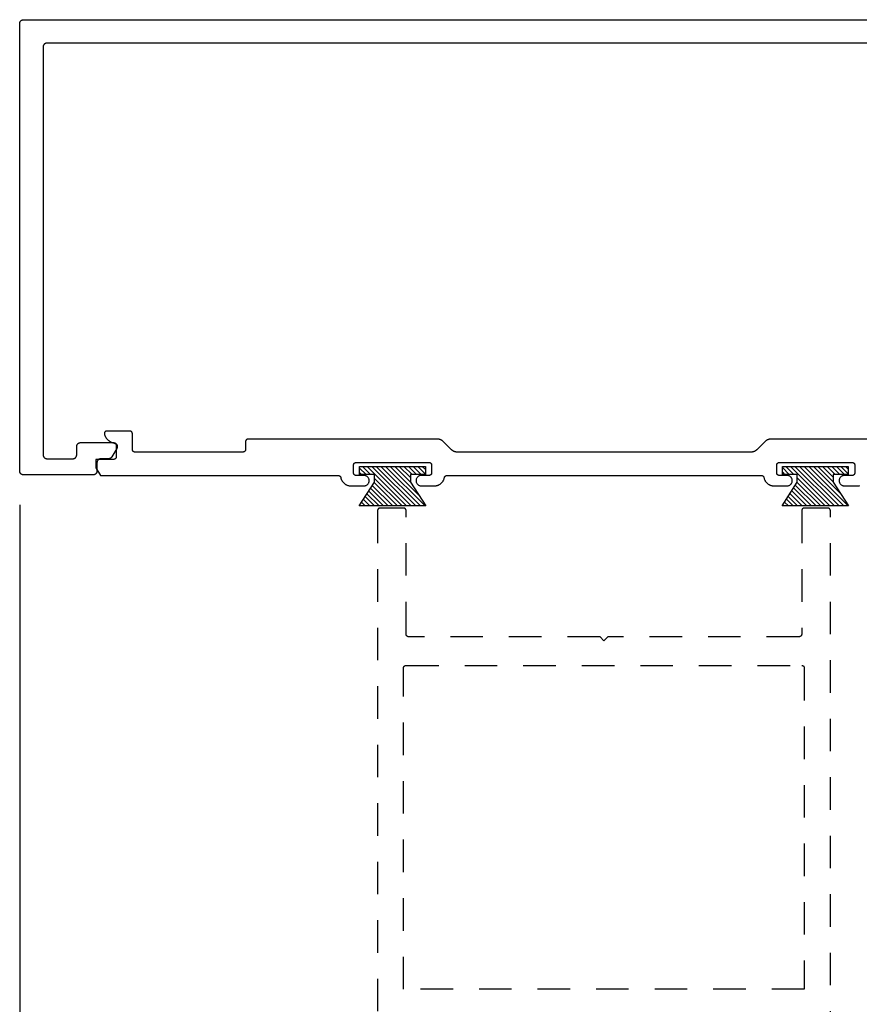
# Model space of a CAD drawing. Units: inches. Extents: x 0 to 108, y 0 to 43.
# Drawn here: x 89 to 92, y 3 to 7 of the extents above; entities that cross this region are included whole.
import ezdxf

# ---------------------------------------------------------------- set-up
doc = ezdxf.new("R2010")
doc.units = ezdxf.units.IN
doc.header["$MEASUREMENT"] = 0
doc.linetypes.add('HIDDEN2', pattern=[0.1875, 0.125, -0.0625])
for name, color, linetype in [('Arcadia-Dim', 4, 'Continuous'), ('Arcadia-Hidden', 1, 'HIDDEN2'), ('Arcadia-Profile', 5, 'Continuous'), ('Arcadia-Shade', 8, 'Continuous')]:
    doc.layers.add(name, color=color, linetype=linetype)
doc.styles.get("Standard").update_dxf_attribs({"font": 'ARIALN.TTF'})
doc.dimstyles.get("Standard").update_dxf_attribs({"dimscale": 2, "dimtxt": 0.09375, "dimasz": 0.09375, "dimexe": 0.0625, "dimexo": 0.0625, "dimgap": 0.09, "dimtad": 0, "dimtih": 1, "dimtoh": 1, "dimdec": 4, "dimzin": 0, "dimdsep": 46, "dimlunit": 4, "dimtxsty": 'Standard', "dimcen": 0.09, "dimadec": 0, "dimazin": 0, "dimtfac": 1, "dimtdec": 4, "dimtofl": 0, "dimtmove": 0, "dimatfit": 3, "dimfxl": 1, "dimtolj": 1, "dimtzin": 0, "dimarcsym": 0})

# ---------------------------------------------------------------- blocks, each defined once
blk = doc.blocks.new('MO-HAIR')
at = {"layer": 'Arcadia-Shade', "lineweight": -3}
h = blk.add_hatch(dxfattribs=at)
h.set_pattern_fill('ANSI31', color=256, scale=0.1, angle=90, style=0)
h.set_pattern_definition([(135, (31.84475, -51.785262), (-0.0088388348, -0.0088388348), [])])
h.paths.add_polyline_path([(0, 0), (0.0586, 0.0918), (0.0586, 0.1207), (0.0011, 0.1207), (0.0011, 0.1519), (0.2544, 0.1519), (0.2544, 0.1207), (0.1969, 0.1207), (0.1969, 0.0918), (0.2555, 0)])
at = {"layer": 'Arcadia-Profile'}
blk.add_lwpolyline([(0, 0), (0.0586, 0.0918), (0.0586, 0.1207), (0.0011, 0.1207), (0.0011, 0.1519), (0.2544, 0.1519), (0.2544, 0.1207), (0.1969, 0.1207), (0.1969, 0.0918), (0.2555, 0)], close=True, dxfattribs=at)
blk.add_lwpolyline([(0, 0), (0.0586, 0.0918), (0.0586, 0.1207), (0.0011, 0.1207), (0.0011, 0.1519), (0.2544, 0.1519), (0.2544, 0.1207), (0.1969, 0.1207), (0.1969, 0.0918), (0.2555, 0)], close=True, dxfattribs=at)
blk = doc.blocks.new('*D112')
at = {"layer": 'Arcadia-Dim', "color": 0, "lineweight": -2, "transparency": 16777216}
for p, q in [((93.0981, 4.9242), (93.0981, 0.4717)), ((88.5988, 4.9196), (88.5988, 0.4717)), ((88.7863, 0.5967), (90.5205, 0.5967)), ((92.9106, 0.5967), (91.1764, 0.5967))]:
    blk.add_line(p, q, dxfattribs=at)
at = {"layer": 'Arcadia-Dim', "color": 0, "lineweight": -3, "transparency": 16777216}
for points in [[(88.7863, 0.6279), (88.7863, 0.5654), (88.5988, 0.5967)], [(92.9106, 0.6279), (92.9106, 0.5654), (93.0981, 0.5967)]]:
    blk.add_solid(points, dxfattribs=at)
at = {"layer": 'Defpoints', "color": 0, "lineweight": -3, "transparency": 16777216}
for p in [(88.5988, 5.0446), (93.0981, 5.0492), (93.0981, 0.5967)]:
    blk.add_point(p, dxfattribs=at)
at = {"layer": 'Arcadia-Dim', "color": 0, "transparency": 16777216, "insert": (90.8484, 0.5967), "char_height": 0.1875, "attachment_point": 5}
blk.add_mtext('\\A1;4{\\H1.000000x;\\S1/2;}"', dxfattribs=at)

msp = doc.modelspace()

# ---------------------------------------------------------------- linework, layer by layer
at = {"layer": 'Arcadia-Hidden', "lineweight": -3}
msp.add_lwpolyline([(91.71307, 2.84669), (91.71307, 4.89669), (91.71306, 4.89721), (91.71302, 4.89773), (91.71295, 4.89825), (91.71285, 4.89877), (91.71273, 4.89928), (91.71258, 4.89978), (91.71241, 4.90027), (91.71221, 4.90075), (91.71198, 4.90123), (91.71173, 4.90169), (91.71146, 4.90213), (91.71116, 4.90257), (91.71084, 4.90298), (91.7105, 4.90338), (91.71014, 4.90376), (91.70976, 4.90412), (91.70936, 4.90446), (91.70895, 4.90478), (91.70852, 4.90507), (91.70807, 4.90535), (91.70761, 4.9056), (91.70714, 4.90582), (91.70666, 4.90602), (91.70616, 4.9062), (91.70566, 4.90635), (91.70515, 4.90647), (91.70464, 4.90656), (91.70412, 4.90663), (91.70359, 4.90667), (91.70307, 4.90669), (91.61307, 4.90669), (91.61255, 4.90667), (91.61203, 4.90663), (91.61151, 4.90656), (91.61099, 4.90647), (91.61048, 4.90635), (91.60998, 4.9062), (91.60949, 4.90602), (91.609, 4.90582), (91.60853, 4.9056), (91.60807, 4.90535), (91.60763, 4.90507), (91.60719, 4.90478), (91.60678, 4.90446), (91.60638, 4.90412), (91.606, 4.90376), (91.60564, 4.90338), (91.6053, 4.90298), (91.60498, 4.90257), (91.60468, 4.90213), (91.60441, 4.90169), (91.60416, 4.90123), (91.60394, 4.90075), (91.60374, 4.90027), (91.60356, 4.89978), (91.60341, 4.89928), (91.60329, 4.89877), (91.60319, 4.89825), (91.60313, 4.89773), (91.60309, 4.89721), (91.60307, 4.89669), (91.60307, 4.42169), (91.60306, 4.42116), (91.60302, 4.42064), (91.60295, 4.42012), (91.60285, 4.41961), (91.60273, 4.4191), (91.60258, 4.4186), (91.60241, 4.4181), (91.60221, 4.41762), (91.60198, 4.41715), (91.60173, 4.41669), (91.60146, 4.41624), (91.60116, 4.41581), (91.60084, 4.41539), (91.6005, 4.415), (91.60014, 4.41462), (91.59976, 4.41426), (91.59936, 4.41392), (91.59895, 4.4136), (91.59852, 4.4133), (91.59807, 4.41303), (91.59761, 4.41278), (91.59714, 4.41255), (91.59666, 4.41235), (91.59616, 4.41218), (91.59566, 4.41203), (91.59515, 4.41191), (91.59464, 4.41181), (91.59412, 4.41174), (91.59359, 4.4117), (91.59307, 4.41169), (90.85807, 4.41169), (90.84307, 4.39669), (90.82807, 4.41169), (90.09307, 4.41169), (90.09255, 4.4117), (90.09203, 4.41174), (90.09151, 4.41181), (90.09099, 4.41191), (90.09048, 4.41203), (90.08998, 4.41218), (90.08949, 4.41235), (90.089, 4.41255), (90.08853, 4.41278), (90.08807, 4.41303), (90.08762, 4.4133), (90.08719, 4.4136), (90.08678, 4.41392), (90.08638, 4.41426), (90.086, 4.41462), (90.08564, 4.415), (90.0853, 4.41539), (90.08498, 4.41581), (90.08468, 4.41624), (90.08441, 4.41669), (90.08416, 4.41715), (90.08394, 4.41762), (90.08374, 4.4181), (90.08356, 4.4186), (90.08341, 4.4191), (90.08329, 4.41961), (90.08319, 4.42012), (90.08313, 4.42064), (90.08308, 4.42116), (90.08307, 4.42169), (90.08307, 4.89669), (90.08306, 4.89721), (90.08302, 4.89773), (90.08295, 4.89825), (90.08285, 4.89877), (90.08273, 4.89928), (90.08258, 4.89978), (90.08241, 4.90027), (90.08221, 4.90075), (90.08198, 4.90123), (90.08173, 4.90169), (90.08146, 4.90213), (90.08116, 4.90257), (90.08084, 4.90298), (90.0805, 4.90338), (90.08014, 4.90376), (90.07976, 4.90412), (90.07936, 4.90446), (90.07895, 4.90478), (90.07852, 4.90507), (90.07807, 4.90535), (90.07761, 4.9056), (90.07714, 4.90582), (90.07665, 4.90602), (90.07616, 4.9062), (90.07566, 4.90635), (90.07515, 4.90647), (90.07464, 4.90656), (90.07412, 4.90663), (90.07359, 4.90667), (90.07307, 4.90669), (89.98307, 4.90669), (89.98255, 4.90667), (89.98203, 4.90663), (89.98151, 4.90656), (89.98099, 4.90647), (89.98048, 4.90635), (89.97998, 4.9062), (89.97949, 4.90602), (89.979, 4.90582), (89.97853, 4.9056), (89.97807, 4.90535), (89.97762, 4.90507), (89.97719, 4.90478), (89.97678, 4.90446), (89.97638, 4.90412), (89.976, 4.90376), (89.97564, 4.90338), (89.9753, 4.90298), (89.97498, 4.90257), (89.97468, 4.90213), (89.97441, 4.90169), (89.97416, 4.90123), (89.97394, 4.90075), (89.97374, 4.90027), (89.97356, 4.89978), (89.97341, 4.89928), (89.97329, 4.89877), (89.97319, 4.89825), (89.97313, 4.89773), (89.97308, 4.89721), (89.97307, 4.89669), (89.97307, 2.84669)], dxfattribs=at)
msp.add_lwpolyline([(90.08255, 4.30167), (90.08307, 4.30169), (91.60307, 4.30169), (91.60359, 4.30167), (91.60412, 4.30163), (91.60464, 4.30156), (91.60515, 4.30147), (91.60566, 4.30135), (91.60616, 4.3012), (91.60666, 4.30102), (91.60714, 4.30082), (91.60761, 4.3006), (91.60807, 4.30035), (91.60852, 4.30007), (91.60895, 4.29978), (91.60936, 4.29946), (91.60976, 4.29912), (91.61014, 4.29876), (91.6105, 4.29838), (91.61084, 4.29798), (91.61116, 4.29757), (91.61146, 4.29713), (91.61173, 4.29669), (91.61198, 4.29623), (91.61221, 4.29575), (91.61241, 4.29527), (91.61258, 4.29478), (91.61273, 4.29428), (91.61285, 4.29377), (91.61295, 4.29325), (91.61302, 4.29273), (91.61306, 4.29221), (91.61307, 4.29169), (91.61307, 3.05669), (90.07307, 3.05669), (90.07307, 4.29169), (90.07308, 4.29221), (90.07313, 4.29273), (90.07319, 4.29325), (90.07329, 4.29377), (90.07341, 4.29428), (90.07356, 4.29478), (90.07374, 4.29527), (90.07394, 4.29575), (90.07416, 4.29623), (90.07441, 4.29669), (90.07468, 4.29713), (90.07498, 4.29757), (90.0753, 4.29798), (90.07564, 4.29838), (90.076, 4.29876), (90.07638, 4.29912), (90.07678, 4.29946), (90.07719, 4.29978), (90.07762, 4.30007), (90.07807, 4.30035), (90.07853, 4.3006), (90.079, 4.30082), (90.07949, 4.30102), (90.07998, 4.3012), (90.08048, 4.30135), (90.08099, 4.30147), (90.08151, 4.30156), (90.08203, 4.30163)], close=True, dxfattribs=at)
at = {"layer": 'Arcadia-Profile'}
for points in [[(92.99307, 6.69419), (90.84807, 6.69419), (88.70307, 6.69419), (88.70229, 6.69417), (88.7015, 6.69411), (88.70072, 6.694), (88.69995, 6.69386), (88.69919, 6.69368), (88.69844, 6.69345), (88.6977, 6.69319), (88.69697, 6.69289), (88.69626, 6.69255), (88.69557, 6.69218), (88.6949, 6.69177), (88.69425, 6.69132), (88.69363, 6.69084), (88.69303, 6.69033), (88.69246, 6.68979), (88.69192, 6.68922), (88.69141, 6.68863), (88.69094, 6.688), (88.69049, 6.68736), (88.69008, 6.68669), (88.68971, 6.686), (88.68937, 6.68529), (88.68907, 6.68456), (88.68881, 6.68382), (88.68858, 6.68307), (88.6884, 6.68231), (88.68826, 6.68153), (88.68815, 6.68076), (88.68809, 6.67997), (88.68807, 6.67919), (88.68807, 5.11119), (88.68809, 5.1104), (88.68815, 5.10962), (88.68826, 5.10884), (88.6884, 5.10807), (88.68858, 5.10731), (88.68881, 5.10655), (88.68907, 5.10581), (88.68937, 5.10509), (88.68971, 5.10438), (88.69008, 5.10369), (88.69049, 5.10302), (88.69094, 5.10237), (88.69141, 5.10175), (88.69192, 5.10115), (88.69246, 5.10058), (88.69303, 5.10004), (88.69363, 5.09953), (88.69425, 5.09905), (88.6949, 5.09861), (88.69557, 5.0982), (88.69626, 5.09782), (88.69697, 5.09748), (88.6977, 5.09718), (88.69844, 5.09692), (88.69919, 5.0967), (88.69995, 5.09652), (88.70072, 5.09637), (88.7015, 5.09627), (88.70229, 5.09621), (88.70307, 5.09619), (88.80207, 5.09619), (88.80286, 5.09621), (88.80364, 5.09627), (88.80442, 5.09637), (88.80519, 5.09652), (88.80595, 5.0967), (88.80671, 5.09692), (88.80745, 5.09718), (88.80817, 5.09748), (88.80888, 5.09782), (88.80957, 5.0982), (88.81024, 5.09861), (88.81089, 5.09905), (88.81151, 5.09953), (88.81211, 5.10004), (88.81268, 5.10058), (88.81322, 5.10115), (88.81373, 5.10175), (88.81421, 5.10237), (88.81465, 5.10302), (88.81506, 5.10369), (88.81544, 5.10438), (88.81577, 5.10509), (88.81607, 5.10581), (88.81634, 5.10655), (88.81656, 5.10731), (88.81674, 5.10807), (88.81689, 5.10884), (88.81699, 5.10962), (88.81705, 5.1104), (88.81707, 5.11119), (88.81707, 5.14319), (88.81709, 5.14397), (88.81715, 5.14476), (88.81726, 5.14553), (88.8174, 5.14631), (88.81758, 5.14707), (88.81781, 5.14782), (88.81807, 5.14856), (88.81837, 5.14929), (88.81871, 5.15), (88.81908, 5.15069), (88.81949, 5.15136), (88.81994, 5.152), (88.82041, 5.15263), (88.82092, 5.15322), (88.82146, 5.15379), (88.82203, 5.15433), (88.82263, 5.15484), (88.82325, 5.15532), (88.8239, 5.15577), (88.82457, 5.15618), (88.82526, 5.15655), (88.82597, 5.15689), (88.8267, 5.15719), (88.82744, 5.15745), (88.82819, 5.15768), (88.82895, 5.15786), (88.82972, 5.158), (88.8305, 5.15811), (88.83129, 5.15817), (88.83207, 5.15819), (88.95807, 5.15819), (88.95912, 5.15815), (88.96016, 5.15804), (88.96119, 5.15786), (88.96221, 5.15761), (88.9632, 5.15728), (88.96417, 5.15689), (88.96511, 5.15643), (88.96602, 5.15591), (88.96689, 5.15532), (88.96771, 5.15468), (88.96849, 5.15398), (88.96922, 5.15322), (88.96989, 5.15242), (88.97051, 5.15158), (88.97106, 5.15069), (88.97155, 5.14976), (88.97198, 5.14881), (88.97234, 5.14782), (88.97263, 5.14682), (88.97284, 5.14579), (88.97299, 5.14476), (88.97306, 5.14371), (88.97306, 5.14266), (88.97299, 5.14162), (88.97284, 5.14058), (88.97263, 5.13956), (88.97234, 5.13855), (88.97198, 5.13757), (88.97155, 5.13661), (88.97106, 5.13569), (88.95259, 5.10369), (88.95232, 5.10324), (88.95203, 5.1028), (88.95173, 5.10237), (88.95142, 5.10195), (88.95109, 5.10155), (88.95074, 5.10115), (88.95039, 5.10077), (88.95002, 5.1004), (88.94963, 5.10004), (88.94924, 5.0997), (88.94883, 5.09937), (88.94841, 5.09905), (88.94798, 5.09875), (88.94754, 5.09847), (88.9471, 5.0982), (88.94664, 5.09794), (88.94617, 5.09771), (88.9457, 5.09748), (88.94522, 5.09728), (88.94473, 5.09709), (88.94423, 5.09692), (88.94373, 5.09677), (88.94322, 5.09663), (88.94271, 5.09652), (88.9422, 5.09642), (88.94168, 5.09633), (88.94116, 5.09627), (88.94064, 5.09622), (88.94012, 5.0962), (88.9396, 5.09619), (88.91007, 5.09619), (88.90929, 5.09617), (88.9085, 5.09611), (88.90772, 5.096), (88.90695, 5.09586), (88.90619, 5.09568), (88.90544, 5.09545), (88.9047, 5.09519), (88.90397, 5.09489), (88.90326, 5.09455), (88.90257, 5.09418), (88.9019, 5.09377), (88.90125, 5.09332), (88.90063, 5.09284), (88.90003, 5.09233), (88.89946, 5.09179), (88.89892, 5.09122), (88.89841, 5.09063), (88.89794, 5.09), (88.89749, 5.08936), (88.89708, 5.08869), (88.89671, 5.088), (88.89637, 5.08729), (88.89607, 5.08656), (88.89581, 5.08582), (88.89558, 5.08507), (88.8954, 5.08431), (88.89526, 5.08353), (88.89515, 5.08276), (88.89509, 5.08197), (88.89507, 5.08119), (88.89507, 5.04919), (88.89505, 5.0484), (88.89499, 5.04762), (88.89489, 5.04684), (88.89474, 5.04607), (88.89456, 5.04531), (88.89434, 5.04455), (88.89407, 5.04381), (88.89377, 5.04309), (88.89344, 5.04238), (88.89306, 5.04169), (88.89265, 5.04102), (88.89221, 5.04037), (88.89173, 5.03975), (88.89122, 5.03915), (88.89068, 5.03858), (88.89011, 5.03804), (88.88951, 5.03753), (88.88889, 5.03705), (88.88824, 5.03661), (88.88757, 5.0362), (88.88688, 5.03582), (88.88617, 5.03548), (88.88545, 5.03518), (88.88471, 5.03492), (88.88395, 5.0347), (88.88319, 5.03452), (88.88242, 5.03437), (88.88164, 5.03427), (88.88086, 5.03421), (88.88007, 5.03419), (88.61307, 5.03419), (88.61229, 5.03421), (88.6115, 5.03427), (88.61072, 5.03437), (88.60995, 5.03452), (88.60919, 5.0347), (88.60844, 5.03492), (88.6077, 5.03518), (88.60697, 5.03548), (88.60626, 5.03582), (88.60557, 5.0362), (88.6049, 5.03661), (88.60425, 5.03705), (88.60363, 5.03753), (88.60303, 5.03804), (88.60246, 5.03858), (88.60192, 5.03915), (88.60141, 5.03975), (88.60094, 5.04037), (88.60049, 5.04102), (88.60008, 5.04169), (88.59971, 5.04238), (88.59937, 5.04309), (88.59907, 5.04381), (88.59881, 5.04455), (88.59858, 5.04531), (88.5984, 5.04607), (88.59826, 5.04684), (88.59815, 5.04762), (88.59809, 5.0484), (88.59807, 5.04919), (88.59807, 6.76919), (88.59809, 6.76997), (88.59815, 6.77076), (88.59826, 6.77153), (88.5984, 6.77231), (88.59858, 6.77307), (88.59881, 6.77382), (88.59907, 6.77456), (88.59937, 6.77529), (88.59971, 6.776), (88.60008, 6.77669), (88.60049, 6.77736), (88.60094, 6.778), (88.60141, 6.77863), (88.60192, 6.77922), (88.60246, 6.77979), (88.60303, 6.78033), (88.60363, 6.78084), (88.60425, 6.78132), (88.6049, 6.78177), (88.60557, 6.78218), (88.60626, 6.78255), (88.60697, 6.78289), (88.6077, 6.78319), (88.60844, 6.78345), (88.60919, 6.78368), (88.60995, 6.78386), (88.61072, 6.784), (88.6115, 6.78411), (88.61229, 6.78417), (88.61307, 6.78419), (90.84807, 6.78419), (93.08307, 6.78419)], [(92.03847, 5.17185), (91.48481, 5.17185), (91.484, 5.17184), (91.48319, 5.1718), (91.48238, 5.17175), (91.48157, 5.17168), (91.48077, 5.17158), (91.47996, 5.17147), (91.47916, 5.17133), (91.47837, 5.17117), (91.47758, 5.17099), (91.47679, 5.17079), (91.47601, 5.17057), (91.47523, 5.17033), (91.47446, 5.17007), (91.4737, 5.16979), (91.47295, 5.16949), (91.4722, 5.16917), (91.47147, 5.16883), (91.47074, 5.16847), (91.47002, 5.16809), (91.46931, 5.16769), (91.46861, 5.16728), (91.46793, 5.16685), (91.46725, 5.1664), (91.46659, 5.16593), (91.46594, 5.16544), (91.4653, 5.16494), (91.46468, 5.16442), (91.46407, 5.16388), (91.46347, 5.16333), (91.46289, 5.16277), (91.43105, 5.13093), (91.43047, 5.13036), (91.42987, 5.12981), (91.42926, 5.12927), (91.42864, 5.12876), (91.428, 5.12825), (91.42735, 5.12777), (91.42669, 5.1273), (91.42601, 5.12685), (91.42533, 5.12642), (91.42463, 5.126), (91.42392, 5.1256), (91.4232, 5.12523), (91.42248, 5.12487), (91.42174, 5.12453), (91.42099, 5.12421), (91.42024, 5.12391), (91.41948, 5.12363), (91.41871, 5.12336), (91.41794, 5.12312), (91.41715, 5.1229), (91.41637, 5.1227), (91.41558, 5.12252), (91.41478, 5.12237), (91.41398, 5.12223), (91.41318, 5.12211), (91.41237, 5.12202), (91.41156, 5.12194), (91.41075, 5.12189), (91.40994, 5.12186), (91.40913, 5.12185), (90.84397, 5.12185), (90.27881, 5.12185), (90.278, 5.12186), (90.27719, 5.12189), (90.27638, 5.12194), (90.27557, 5.12202), (90.27477, 5.12211), (90.27396, 5.12223), (90.27316, 5.12237), (90.27237, 5.12252), (90.27158, 5.1227), (90.27079, 5.1229), (90.27001, 5.12312), (90.26923, 5.12336), (90.26846, 5.12363), (90.2677, 5.12391), (90.26695, 5.12421), (90.2662, 5.12453), (90.26547, 5.12487), (90.26474, 5.12523), (90.26402, 5.1256), (90.26331, 5.126), (90.26261, 5.12642), (90.26193, 5.12685), (90.26125, 5.1273), (90.26059, 5.12777), (90.25994, 5.12825), (90.2593, 5.12876), (90.25868, 5.12927), (90.25807, 5.12981), (90.25747, 5.13036), (90.25689, 5.13093), (90.22505, 5.16277), (90.22447, 5.16333), (90.22387, 5.16388), (90.22326, 5.16442), (90.22264, 5.16494), (90.222, 5.16544), (90.22135, 5.16593), (90.22069, 5.1664), (90.22001, 5.16685), (90.21933, 5.16728), (90.21863, 5.16769), (90.21792, 5.16809), (90.2172, 5.16847), (90.21648, 5.16883), (90.21574, 5.16917), (90.21499, 5.16949), (90.21424, 5.16979), (90.21348, 5.17007), (90.21271, 5.17033), (90.21194, 5.17057), (90.21115, 5.17079), (90.21037, 5.17099), (90.20958, 5.17117), (90.20878, 5.17133), (90.20798, 5.17147), (90.20718, 5.17158), (90.20637, 5.17168), (90.20556, 5.17175), (90.20475, 5.1718), (90.20394, 5.17184), (90.20313, 5.17185), (89.47597, 5.17185), (89.47545, 5.17183), (89.47493, 5.17179), (89.47441, 5.17172), (89.47389, 5.17163), (89.47338, 5.17151), (89.47288, 5.17136), (89.47239, 5.17118), (89.4719, 5.17098), (89.47143, 5.17076), (89.47097, 5.17051), (89.47052, 5.17023), (89.47009, 5.16994), (89.46968, 5.16962), (89.46928, 5.16928), (89.4689, 5.16892), (89.46854, 5.16854), (89.4682, 5.16814), (89.46788, 5.16773), (89.46758, 5.16729), (89.46731, 5.16685), (89.46706, 5.16639), (89.46684, 5.16591), (89.46664, 5.16543), (89.46646, 5.16494), (89.46631, 5.16444), (89.46619, 5.16393), (89.46609, 5.16341), (89.46603, 5.16289), (89.46598, 5.16237), (89.46597, 5.16185), (89.46597, 5.13185), (89.46596, 5.13132), (89.46592, 5.1308), (89.46585, 5.13028), (89.46575, 5.12977), (89.46563, 5.12926), (89.46548, 5.12876), (89.46531, 5.12826), (89.46511, 5.12778), (89.46488, 5.12731), (89.46463, 5.12685), (89.46436, 5.1264), (89.46406, 5.12597), (89.46374, 5.12555), (89.4634, 5.12516), (89.46304, 5.12478), (89.46266, 5.12442), (89.46226, 5.12408), (89.46185, 5.12376), (89.46142, 5.12346), (89.46097, 5.12319), (89.46051, 5.12294), (89.46004, 5.12271), (89.45955, 5.12251), (89.45906, 5.12234), (89.45856, 5.12219), (89.45805, 5.12207), (89.45754, 5.12197), (89.45702, 5.1219), (89.45649, 5.12186), (89.45597, 5.12185), (89.04097, 5.12185), (89.04045, 5.12186), (89.03993, 5.1219), (89.03941, 5.12197), (89.03889, 5.12207), (89.03838, 5.12219), (89.03788, 5.12234), (89.03739, 5.12251), (89.0369, 5.12271), (89.03643, 5.12294), (89.03597, 5.12319), (89.03552, 5.12346), (89.03509, 5.12376), (89.03468, 5.12408), (89.03428, 5.12442), (89.0339, 5.12478), (89.03354, 5.12516), (89.0332, 5.12555), (89.03288, 5.12597), (89.03258, 5.1264), (89.03231, 5.12685), (89.03206, 5.12731), (89.03184, 5.12778), (89.03164, 5.12826), (89.03146, 5.12876), (89.03131, 5.12926), (89.03119, 5.12977), (89.03109, 5.13028), (89.03103, 5.1308), (89.03098, 5.13132), (89.03097, 5.13185), (89.03097, 5.19285), (89.03096, 5.19337), (89.03092, 5.19389), (89.03085, 5.19441), (89.03075, 5.19493), (89.03063, 5.19544), (89.03048, 5.19594), (89.03031, 5.19643), (89.03011, 5.19691), (89.02988, 5.19739), (89.02963, 5.19785), (89.02936, 5.19829), (89.02906, 5.19873), (89.02874, 5.19914), (89.0284, 5.19954), (89.02804, 5.19992), (89.02766, 5.20028), (89.02726, 5.20062), (89.02685, 5.20094), (89.02642, 5.20123), (89.02597, 5.20151), (89.02551, 5.20176), (89.02504, 5.20198), (89.02455, 5.20218), (89.02406, 5.20236), (89.02356, 5.20251), (89.02305, 5.20263), (89.02254, 5.20272), (89.02202, 5.20279), (89.02149, 5.20283), (89.02097, 5.20285), (88.93335, 5.20285), (88.93273, 5.20283), (88.93212, 5.20277), (88.93151, 5.20268), (88.93091, 5.20255), (88.93032, 5.20238), (88.92974, 5.20217), (88.92918, 5.20194), (88.92863, 5.20166), (88.92809, 5.20135), (88.92758, 5.20102), (88.92709, 5.20065), (88.92662, 5.20025), (88.92618, 5.19982), (88.92576, 5.19937), (88.92538, 5.19889), (88.92502, 5.19839), (88.9247, 5.19786), (88.92441, 5.19732), (88.92415, 5.19677), (88.92392, 5.19619), (88.92374, 5.19561), (88.92359, 5.19501), (88.92347, 5.19441), (88.92339, 5.1938), (88.92335, 5.19318), (88.92335, 5.19257), (88.92339, 5.19196), (88.92346, 5.19135), (88.92357, 5.19074), (88.92372, 5.19014), (88.92423, 5.18846), (88.92479, 5.1868), (88.92542, 5.18516), (88.92612, 5.18355), (88.92687, 5.18196), (88.92768, 5.1804), (88.92854, 5.17888), (88.92947, 5.17738), (88.93045, 5.17593), (88.93148, 5.17451), (88.93256, 5.17313), (88.9337, 5.17179), (88.93488, 5.17049), (88.93611, 5.16924), (88.93739, 5.16804), (88.93872, 5.16688), (88.94008, 5.16578), (88.94148, 5.16472), (88.94293, 5.16372), (88.94441, 5.16278), (88.94592, 5.16189), (88.94747, 5.16106), (88.94904, 5.16028), (88.95065, 5.15957), (88.95228, 5.15891), (88.95393, 5.15832), (88.9556, 5.15779), (88.95729, 5.15732), (88.959, 5.15692), (88.96073, 5.15658), (88.96118, 5.15648), (88.96163, 5.15637), (88.96208, 5.15624), (88.96252, 5.15608), (88.96295, 5.15591), (88.96337, 5.15571), (88.96378, 5.1555), (88.96418, 5.15527), (88.96457, 5.15501), (88.96495, 5.15475), (88.96532, 5.15446), (88.96567, 5.15416), (88.96601, 5.15384), (88.96633, 5.1535), (88.96664, 5.15315), (88.96693, 5.15279), (88.9672, 5.15241), (88.96746, 5.15202), (88.96769, 5.15162), (88.96791, 5.15121), (88.96811, 5.15079), (88.96829, 5.15036), (88.96845, 5.14993), (88.96858, 5.14948), (88.9687, 5.14903), (88.9688, 5.14858), (88.96887, 5.14812), (88.96893, 5.14766), (88.96896, 5.1472), (88.96897, 5.14673), (88.96897, 5.10385), (88.96896, 5.10332), (88.96892, 5.1028), (88.96885, 5.10228), (88.96875, 5.10177), (88.96863, 5.10126), (88.96848, 5.10076), (88.96831, 5.10026), (88.96811, 5.09978), (88.96788, 5.09931), (88.96763, 5.09885), (88.96736, 5.0984), (88.96706, 5.09797), (88.96674, 5.09755), (88.9664, 5.09716), (88.96604, 5.09678), (88.96566, 5.09642), (88.96526, 5.09608), (88.96485, 5.09576), (88.96442, 5.09546), (88.96397, 5.09519), (88.96351, 5.09494), (88.96304, 5.09471), (88.96255, 5.09451), (88.96206, 5.09434), (88.96156, 5.09419), (88.96105, 5.09407), (88.96054, 5.09397), (88.96002, 5.0939), (88.95949, 5.09386), (88.95897, 5.09385), (88.89097, 5.09385), (88.89097, 5.06185), (88.90829, 5.03185), (89.82198, 5.03185), (89.82244, 5.03184), (89.82289, 5.03181), (89.82335, 5.03175), (89.8238, 5.03168), (89.82424, 5.03159), (89.82469, 5.03147), (89.82512, 5.03134), (89.82555, 5.03119), (89.82598, 5.03102), (89.82639, 5.03082), (89.82679, 5.03061), (89.82719, 5.03038), (89.82757, 5.03014), (89.82795, 5.02987), (89.82831, 5.02959), (89.82865, 5.0293), (89.82899, 5.02898), (89.8293, 5.02866), (89.82961, 5.02832), (89.82989, 5.02796), (89.83017, 5.02759), (89.83042, 5.02721), (89.83066, 5.02682), (89.83087, 5.02642), (89.83107, 5.02601), (89.83125, 5.02559), (89.83141, 5.02517), (89.83156, 5.02473), (89.83168, 5.02429), (89.83178, 5.02385), (89.83219, 5.02207), (89.83267, 5.02031), (89.83324, 5.01857), (89.83388, 5.01686), (89.83461, 5.01519), (89.8354, 5.01354), (89.83628, 5.01194), (89.83722, 5.01038), (89.83824, 5.00886), (89.83932, 5.00739), (89.84047, 5.00597), (89.84168, 5.00461), (89.84295, 5.0033), (89.84429, 5.00205), (89.84567, 5.00086), (89.84711, 4.99974), (89.8486, 4.99869), (89.85014, 4.9977), (89.85172, 4.99678), (89.85334, 4.99594), (89.855, 4.99518), (89.85669, 4.99448), (89.85841, 4.99387), (89.86015, 4.99334), (89.86192, 4.99288), (89.86371, 4.99251), (89.86551, 4.99222), (89.86732, 4.99201), (89.86915, 4.99189), (89.87097, 4.99185), (89.92097, 4.99185), (89.92306, 4.99196), (89.92513, 4.99228), (89.92715, 4.99283), (89.92911, 4.99358), (89.93097, 4.99453), (89.93273, 4.99567), (89.93435, 4.99698), (89.93583, 4.99846), (89.93715, 5.00009), (89.93829, 5.00185), (89.93924, 5.00371), (89.93999, 5.00567), (89.94053, 5.00769), (89.94086, 5.00976), (89.94097, 5.01185), (89.94086, 5.01394), (89.94053, 5.01601), (89.93999, 5.01803), (89.93924, 5.01998), (89.93829, 5.02185), (89.93715, 5.0236), (89.93583, 5.02523), (89.93435, 5.02671), (89.93273, 5.02803), (89.93097, 5.02917), (89.92911, 5.03012), (89.92715, 5.03087), (89.92513, 5.03141), (89.92306, 5.03174), (89.92097, 5.03185), (89.89097, 5.03185), (89.89045, 5.03186), (89.88993, 5.0319), (89.88941, 5.03197), (89.88889, 5.03207), (89.88838, 5.03219), (89.88788, 5.03234), (89.88739, 5.03251), (89.8869, 5.03271), (89.88643, 5.03294), (89.88597, 5.03319), (89.88552, 5.03346), (89.88509, 5.03376), (89.88468, 5.03408), (89.88428, 5.03442), (89.8839, 5.03478), (89.88354, 5.03516), (89.8832, 5.03555), (89.88288, 5.03597), (89.88258, 5.0364), (89.88231, 5.03685), (89.88206, 5.03731), (89.88184, 5.03778), (89.88164, 5.03826), (89.88146, 5.03876), (89.88131, 5.03926), (89.88119, 5.03977), (89.88109, 5.04028), (89.88103, 5.0408), (89.88098, 5.04132), (89.88097, 5.04185), (89.88097, 5.07185), (89.88098, 5.07237), (89.88103, 5.07289), (89.88109, 5.07341), (89.88119, 5.07393), (89.88131, 5.07444), (89.88146, 5.07494), (89.88164, 5.07543), (89.88184, 5.07591), (89.88206, 5.07639), (89.88231, 5.07685), (89.88258, 5.07729), (89.88288, 5.07773), (89.8832, 5.07814), (89.88354, 5.07854), (89.8839, 5.07892), (89.88428, 5.07928), (89.88468, 5.07962), (89.88509, 5.07994), (89.88552, 5.08023), (89.88597, 5.08051), (89.88643, 5.08076), (89.8869, 5.08098), (89.88739, 5.08118), (89.88788, 5.08136), (89.88838, 5.08151), (89.88889, 5.08163), (89.88941, 5.08172), (89.88993, 5.08179), (89.89045, 5.08183), (89.89097, 5.08185), (90.17097, 5.08185), (90.17149, 5.08183), (90.17202, 5.08179), (90.17254, 5.08172), (90.17305, 5.08163), (90.17356, 5.08151), (90.17406, 5.08136), (90.17456, 5.08118), (90.17504, 5.08098), (90.17551, 5.08076), (90.17597, 5.08051), (90.17642, 5.08023), (90.17685, 5.07994), (90.17726, 5.07962), (90.17766, 5.07928), (90.17804, 5.07892), (90.1784, 5.07854), (90.17874, 5.07814), (90.17906, 5.07773), (90.17936, 5.07729), (90.17963, 5.07685), (90.17988, 5.07639), (90.18011, 5.07591), (90.18031, 5.07543), (90.18048, 5.07494), (90.18063, 5.07444), (90.18075, 5.07393), (90.18085, 5.07341), (90.18092, 5.07289), (90.18096, 5.07237), (90.18097, 5.07185), (90.18097, 5.04185), (90.18096, 5.04132), (90.18092, 5.0408), (90.18085, 5.04028), (90.18075, 5.03977), (90.18063, 5.03926), (90.18048, 5.03876), (90.18031, 5.03826), (90.18011, 5.03778), (90.17988, 5.03731), (90.17963, 5.03685), (90.17936, 5.0364), (90.17906, 5.03597), (90.17874, 5.03555), (90.1784, 5.03516), (90.17804, 5.03478), (90.17766, 5.03442), (90.17726, 5.03408), (90.17685, 5.03376), (90.17642, 5.03346), (90.17597, 5.03319), (90.17551, 5.03294), (90.17504, 5.03271), (90.17456, 5.03251), (90.17406, 5.03234), (90.17356, 5.03219), (90.17305, 5.03207), (90.17254, 5.03197), (90.17202, 5.0319), (90.17149, 5.03186), (90.17097, 5.03185), (90.14097, 5.03185), (90.13888, 5.03174), (90.13681, 5.03141), (90.13479, 5.03087), (90.13284, 5.03012), (90.13097, 5.02917), (90.12922, 5.02803), (90.12759, 5.02671), (90.12611, 5.02523), (90.12479, 5.0236), (90.12365, 5.02185), (90.1227, 5.01998), (90.12195, 5.01803), (90.12141, 5.01601), (90.12108, 5.01394), (90.12097, 5.01185), (90.12108, 5.00976), (90.12141, 5.00769), (90.12195, 5.00567), (90.1227, 5.00371), (90.12365, 5.00185), (90.12479, 5.00009), (90.12611, 4.99846), (90.12759, 4.99698), (90.12922, 4.99567), (90.13097, 4.99453), (90.13284, 4.99358), (90.13479, 4.99283), (90.13681, 4.99228), (90.13888, 4.99196), (90.14097, 4.99185), (90.19097, 4.99185), (90.1928, 4.99189), (90.19462, 4.99201), (90.19643, 4.99222), (90.19823, 4.99251), (90.20002, 4.99288), (90.20179, 4.99334), (90.20354, 4.99387), (90.20526, 4.99448), (90.20695, 4.99518), (90.2086, 4.99594), (90.21022, 4.99678), (90.2118, 4.9977), (90.21334, 4.99869), (90.21483, 4.99974), (90.21627, 5.00086), (90.21766, 5.00205), (90.21899, 5.0033), (90.22026, 5.00461), (90.22148, 5.00597), (90.22262, 5.00739), (90.22371, 5.00886), (90.22472, 5.01038), (90.22567, 5.01194), (90.22654, 5.01354), (90.22734, 5.01519), (90.22806, 5.01686), (90.2287, 5.01857), (90.22927, 5.02031), (90.22976, 5.02207), (90.23016, 5.02385), (90.23026, 5.02429), (90.23039, 5.02473), (90.23053, 5.02517), (90.23069, 5.02559), (90.23087, 5.02601), (90.23107, 5.02642), (90.23129, 5.02682), (90.23152, 5.02721), (90.23178, 5.02759), (90.23205, 5.02796), (90.23234, 5.02832), (90.23264, 5.02866), (90.23296, 5.02898), (90.23329, 5.0293), (90.23364, 5.02959), (90.234, 5.02987), (90.23437, 5.03014), (90.23475, 5.03038), (90.23515, 5.03061), (90.23555, 5.03082), (90.23597, 5.03102), (90.23639, 5.03119), (90.23682, 5.03134), (90.23726, 5.03147), (90.2377, 5.03159), (90.23815, 5.03168), (90.2386, 5.03175), (90.23905, 5.03181), (90.2395, 5.03184), (90.23996, 5.03185), (90.84397, 5.03185), (91.44798, 5.03185), (91.44844, 5.03184), (91.44889, 5.03181), (91.44935, 5.03175), (91.4498, 5.03168), (91.45024, 5.03159), (91.45069, 5.03147), (91.45112, 5.03134), (91.45155, 5.03119), (91.45198, 5.03102), (91.45239, 5.03082), (91.45279, 5.03061), (91.45319, 5.03038), (91.45357, 5.03014), (91.45395, 5.02987), (91.45431, 5.02959), (91.45465, 5.0293), (91.45499, 5.02898), (91.4553, 5.02866), (91.45561, 5.02832), (91.45589, 5.02796), (91.45617, 5.02759), (91.45642, 5.02721), (91.45666, 5.02682), (91.45687, 5.02642), (91.45707, 5.02601), (91.45725, 5.02559), (91.45741, 5.02517), (91.45756, 5.02473), (91.45768, 5.02429), (91.45778, 5.02385), (91.45819, 5.02207), (91.45867, 5.02031), (91.45924, 5.01857), (91.45988, 5.01686), (91.46061, 5.01519), (91.4614, 5.01354), (91.46228, 5.01194), (91.46322, 5.01038), (91.46424, 5.00886), (91.46532, 5.00739), (91.46647, 5.00597), (91.46768, 5.00461), (91.46895, 5.0033), (91.47029, 5.00205), (91.47167, 5.00086), (91.47311, 4.99974), (91.4746, 4.99869), (91.47614, 4.9977), (91.47772, 4.99678), (91.47934, 4.99594), (91.481, 4.99518), (91.48269, 4.99448), (91.48441, 4.99387), (91.48615, 4.99334), (91.48792, 4.99288), (91.48971, 4.99251), (91.49151, 4.99222), (91.49332, 4.99201), (91.49515, 4.99189), (91.49697, 4.99185), (91.54697, 4.99185), (91.54906, 4.99196), (91.55113, 4.99228), (91.55315, 4.99283), (91.55511, 4.99358), (91.55697, 4.99453), (91.55873, 4.99567), (91.56035, 4.99698), (91.56183, 4.99846), (91.56315, 5.00009), (91.56429, 5.00185), (91.56524, 5.00371), (91.56599, 5.00567), (91.56653, 5.00769), (91.56686, 5.00976), (91.56697, 5.01185), (91.56686, 5.01394), (91.56653, 5.01601), (91.56599, 5.01803), (91.56524, 5.01998), (91.56429, 5.02185), (91.56315, 5.0236), (91.56183, 5.02523), (91.56035, 5.02671), (91.55873, 5.02803), (91.55697, 5.02917), (91.55511, 5.03012), (91.55315, 5.03087), (91.55113, 5.03141), (91.54906, 5.03174), (91.54697, 5.03185), (91.51697, 5.03185), (91.51645, 5.03186), (91.51593, 5.0319), (91.51541, 5.03197), (91.51489, 5.03207), (91.51438, 5.03219), (91.51388, 5.03234), (91.51339, 5.03251), (91.5129, 5.03271), (91.51243, 5.03294), (91.51197, 5.03319), (91.51153, 5.03346), (91.51109, 5.03376), (91.51068, 5.03408), (91.51028, 5.03442), (91.5099, 5.03478), (91.50954, 5.03516), (91.5092, 5.03555), (91.50888, 5.03597), (91.50858, 5.0364), (91.50831, 5.03685), (91.50806, 5.03731), (91.50784, 5.03778), (91.50764, 5.03826), (91.50746, 5.03876), (91.50731, 5.03926), (91.50719, 5.03977), (91.50709, 5.04028), (91.50703, 5.0408), (91.50699, 5.04132), (91.50697, 5.04185), (91.50697, 5.07185), (91.50699, 5.07237), (91.50703, 5.07289), (91.50709, 5.07341), (91.50719, 5.07393), (91.50731, 5.07444), (91.50746, 5.07494), (91.50764, 5.07543), (91.50784, 5.07591), (91.50806, 5.07639), (91.50831, 5.07685), (91.50858, 5.07729), (91.50888, 5.07773), (91.5092, 5.07814), (91.50954, 5.07854), (91.5099, 5.07892), (91.51028, 5.07928), (91.51068, 5.07962), (91.51109, 5.07994), (91.51153, 5.08023), (91.51197, 5.08051), (91.51243, 5.08076), (91.5129, 5.08098), (91.51339, 5.08118), (91.51388, 5.08136), (91.51438, 5.08151), (91.51489, 5.08163), (91.51541, 5.08172), (91.51593, 5.08179), (91.51645, 5.08183), (91.51697, 5.08185), (91.79697, 5.08185), (91.79749, 5.08183), (91.79802, 5.08179), (91.79854, 5.08172), (91.79905, 5.08163), (91.79956, 5.08151), (91.80006, 5.08136), (91.80056, 5.08118), (91.80104, 5.08098), (91.80151, 5.08076), (91.80197, 5.08051), (91.80242, 5.08023), (91.80285, 5.07994), (91.80326, 5.07962), (91.80366, 5.07928), (91.80404, 5.07892), (91.8044, 5.07854), (91.80474, 5.07814), (91.80506, 5.07773), (91.80536, 5.07729), (91.80563, 5.07685), (91.80588, 5.07639), (91.80611, 5.07591), (91.80631, 5.07543), (91.80648, 5.07494), (91.80663, 5.07444), (91.80675, 5.07393), (91.80685, 5.07341), (91.80692, 5.07289), (91.80696, 5.07237), (91.80697, 5.07185), (91.80697, 5.04185), (91.80696, 5.04132), (91.80692, 5.0408), (91.80685, 5.04028), (91.80675, 5.03977), (91.80663, 5.03926), (91.80648, 5.03876), (91.80631, 5.03826), (91.80611, 5.03778), (91.80588, 5.03731), (91.80563, 5.03685), (91.80536, 5.0364), (91.80506, 5.03597), (91.80474, 5.03555), (91.8044, 5.03516), (91.80404, 5.03478), (91.80366, 5.03442), (91.80326, 5.03408), (91.80285, 5.03376), (91.80242, 5.03346), (91.80197, 5.03319), (91.80151, 5.03294), (91.80104, 5.03271), (91.80056, 5.03251), (91.80006, 5.03234), (91.79956, 5.03219), (91.79905, 5.03207), (91.79854, 5.03197), (91.79802, 5.0319), (91.79749, 5.03186), (91.79697, 5.03185), (91.76697, 5.03185), (91.76488, 5.03174), (91.76281, 5.03141), (91.76079, 5.03087), (91.75884, 5.03012), (91.75697, 5.02917), (91.75522, 5.02803), (91.75359, 5.02671), (91.75211, 5.02523), (91.75079, 5.0236), (91.74965, 5.02185), (91.7487, 5.01998), (91.74795, 5.01803), (91.74741, 5.01601), (91.74708, 5.01394), (91.74697, 5.01185), (91.74708, 5.00976), (91.74741, 5.00769), (91.74795, 5.00567), (91.7487, 5.00371), (91.74965, 5.00185), (91.75079, 5.00009), (91.75211, 4.99846), (91.75359, 4.99698), (91.75522, 4.99567), (91.75697, 4.99453), (91.75884, 4.99358), (91.76079, 4.99283), (91.76281, 4.99228), (91.76488, 4.99196), (91.76697, 4.99185), (91.81697, 4.99185), (91.8188, 4.99189), (91.82062, 4.99201), (91.82243, 4.99222), (91.82423, 4.99251), (91.82602, 4.99288)]]:
    msp.add_lwpolyline(points, dxfattribs=at)

# ---------------------------------------------------------------- block references
at = {"layer": 'Arcadia-Profile', "lineweight": -3}
for p in [(89.90273, 4.91484), (91.5275, 4.91484)]:
    msp.add_blockref('MO-HAIR', p, dxfattribs=at)

# ---------------------------------------------------------------- dimensions: what is measured, and where the dimension line sits
at = {"layer": 'Arcadia-Dim'}
dim = msp.add_linear_dim(base=(93.09807, 0.59669), p1=(88.59881, 5.04455), p2=(93.09807, 5.04919), dimstyle='Standard', dxfattribs=at)
dim.commit()
dim.dimension.update_dxf_attribs({"geometry": '*D112', "text_midpoint": (90.84844, 0.59669)})

doc.saveas('drawing.dxf')
